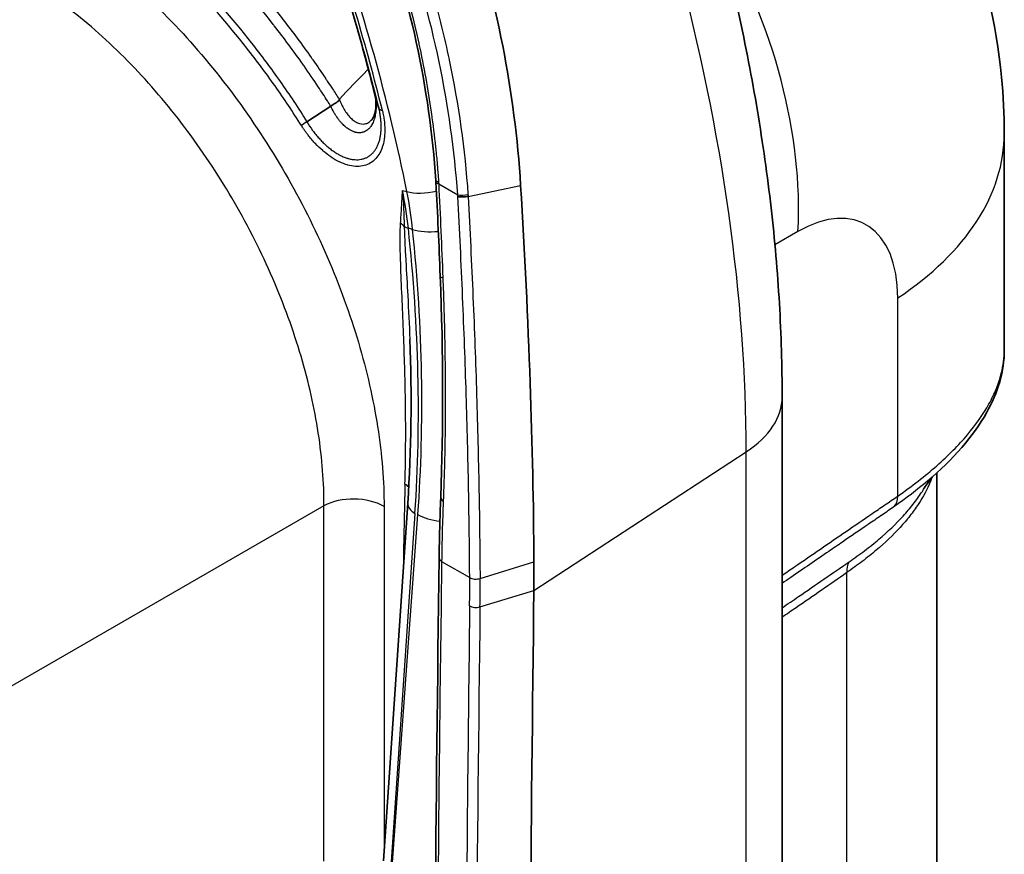
# Model space of a CAD drawing. Units: millimetres. Extents: x 43 to 3572, y 24 to 1710.
# Drawn here: x 1070 to 1119, y 375 to 417 of the extents above; entities that cross this region are included whole.
import ezdxf

# ---------------------------------------------------------------- set-up
doc = ezdxf.new("R2010")
doc.units = ezdxf.units.MM
doc.header["$LTSCALE"] = 3
doc.layers.add('Visible (ISO)', color=7, linetype='Continuous', lineweight=35)
doc.layers.add('Visible Narrow (ISO)', color=7, linetype='Continuous', lineweight=25)

msp = doc.modelspace()

# ---------------------------------------------------------------- linework, layer by layer
at = {"layer": 'Visible (ISO)'}
for p, q in [((1087.994, 413.329), (1088.16, 412.805)), ((1085.747, 412.907), (1084.551, 412.127)), ((1085.748, 412.907), (1085.747, 412.907)), ((1119.484, 400.688), (1119.484, 411.548)), ((1108.357, 247.149), (1108.357, 398.347)), ((1116.109, 291.979), (1116.109, 394.546)), ((1091.254, 393.326), (1091.253, 393.297)), ((1088.383, 375.116), (1089.602, 393.034))]:
    msp.add_line(p, q, dxfattribs=at)
for centre, major_axis, ratio, start_param, end_param in [((1091.608, 390.281), (-0.435, 0.005), 0.568726, 6.28311, 6.283213), ((1039.181, 422.232), (38.965, -71.391), 0.577813, 0.800229, 0.821557)]:
    msp.add_ellipse(centre, major_axis=major_axis, ratio=ratio, start_param=start_param, end_param=end_param, dxfattribs=at)
for points, knots in [([(1107.026, 434.071), (1109.309, 432.753), (1111.398, 431.034), (1114.884, 427.059), (1116.319, 424.752), (1118.422, 419.794), (1119.088, 417.08), (1119.44, 413.427), (1119.484, 412.487), (1119.484, 411.548)], [0, 0, 0, 0, 0.9335, 0.9335, 1.875075, 1.875075, 2.850334, 2.850334, 3.185263, 3.185263, 3.185263, 3.185263]), ([(1092.49, 422.953), (1093.266, 420.648), (1093.893, 418.303), (1094.812, 413.617), (1095.114, 411.286), (1095.257, 408.939)], [-1.736204, -1.736204, -1.736204, -1.736204, -0.854946, -0.854946, 0, 0, 0, 0]), ([(1108.357, 398.347), (1108.357, 399.89), (1108.31, 401.452), (1108.124, 404.609), (1107.986, 406.204), (1107.619, 409.42), (1107.39, 411.042), (1106.845, 414.305), (1106.528, 415.946), (1105.81, 419.243), (1105.407, 420.898), (1104.963, 422.557)], [3.1415927, 3.1415927, 3.1415927, 3.1415927, 3.211695, 3.211695, 3.2817974, 3.2817974, 3.3518998, 3.3518998, 3.4220022, 3.4220022, 3.4921046, 3.4921046, 3.4921046, 3.4921046]), ([(1086.065, 420.099), (1086.194, 419.7), (1086.32, 419.301), (1086.588, 418.436), (1086.728, 417.97), (1087.001, 417.04), (1087.134, 416.576), (1087.393, 415.648), (1087.518, 415.184), (1087.761, 414.258), (1087.879, 413.796), (1087.993, 413.335)], [2.7123209, 2.7123209, 2.7123209, 2.7123209, 2.7314292, 2.7314292, 2.7537294, 2.7537294, 2.7760297, 2.7760297, 2.7983299, 2.7983299, 2.8206302, 2.8206302, 2.8206302, 2.8206302]), ([(1087.8, 412.223), (1087.83, 412.256), (1087.869, 412.312), (1087.939, 412.477), (1087.97, 412.587), (1088.007, 412.841), (1088.014, 412.988), (1088.004, 413.207), (1087.999, 413.273), (1087.991, 413.341)], [0, 0, 0, 0, 0.058527, 0.058527, 0.1189058, 0.1189058, 0.1804975, 0.1804975, 0.2063505, 0.2063505, 0.2063505, 0.2063505]), ([(1087.994, 413.329), (1087.994, 413.329), (1087.994, 413.329), (1087.994, 413.329), (1087.994, 413.329), (1087.994, 413.33)], [-0.0002496194, -0.0002496194, -0.0002496194, -0.0002496194, -0.0001254847, -0.0001254847, -0.0000012913, -0.0000012913, -0.0000012913, -0.0000012913]), ([(1086.176, 413.235), (1086.175, 413.212), (1086.159, 413.196), (1086.144, 413.181), (1086.129, 413.166), (1086.112, 413.153), (1086.094, 413.139), (1086.058, 413.113), (1086.019, 413.088), (1085.981, 413.062), (1085.903, 413.011), (1085.823, 412.959), (1085.748, 412.907)], [0, 0, 0, 0, 0.0000830038, 0.0000830038, 0.0000830038, 0.0001660076, 0.0001660076, 0.0001660076, 0.0003320152, 0.0003320152, 0.0003320152, 0.0006640303, 0.0006640303, 0.0006640303, 0.0006640303]), ([(1086.176, 413.235), (1086.176, 413.241), (1086.176, 413.248), (1086.177, 413.257), (1086.177, 413.26), (1086.177, 413.262)], [0, 0, 0, 0, 0.00002515502, 0.00002515502, 0.00003491289, 0.00003491289, 0.00003491289, 0.00003491289]), ([(1091.147, 409.11), (1091.116, 409.116), (1091.089, 409.124), (1091.067, 409.134), (1091.056, 409.138), (1091.046, 409.144), (1091.039, 409.149), (1091.035, 409.152), (1091.031, 409.155), (1091.028, 409.158), (1091.026, 409.159), (1091.025, 409.161), (1091.024, 409.162), (1091.023, 409.163), (1091.022, 409.164), (1091.022, 409.164), (1091.021, 409.165), (1091.021, 409.166), (1091.02, 409.166), (1091.016, 409.172), (1091.015, 409.174), (1091.014, 409.179), (1091.014, 409.18), (1091.014, 409.182), (1091.014, 409.184)], [0, 0, 0, 0, 0.25, 0.25, 0.25, 0.375, 0.375, 0.375, 0.4375, 0.4375, 0.4375, 0.46875, 0.46875, 0.46875, 0.484375, 0.484375, 0.484375, 0.4964397, 0.4964397, 0.4964397, 0.6182357, 0.6182357, 0.6182357, 0.658582, 0.658582, 0.658582, 0.658582]), ([(1095.257, 408.939), (1095.469, 405.547), (1095.621, 402.254), (1095.841, 395.929), (1095.909, 392.951), (1095.923, 390.094)], [-2.436829, -2.436829, -2.436829, -2.436829, -1.201734, -1.201734, 0, 0, 0, 0]), ([(1092.11, 408.38), (1092.177, 408.363), (1092.265, 408.358), (1092.358, 408.36), (1092.45, 408.362), (1092.546, 408.372), (1092.627, 408.389)], [0, 0, 0, 0, 0.5, 0.5, 0.5, 1, 1, 1, 1]), ([(1119.484, 400.687), (1119.484, 399.642), (1119.164, 398.572), (1117.935, 396.376), (1116.92, 395.22), (1115.636, 394.13)], [0, 0, 0, 0, 0.679766, 0.679766, 1.470406, 1.470406, 1.470406, 1.470406]), ([(1115.866, 394.329), (1115.851, 394.311), (1115.833, 394.288), (1115.729, 394.156), (1115.61, 393.992), (1115.477, 393.774)], [0.554667, 0.554667, 0.554667, 0.554667, 0.6377193, 0.6377193, 0.9635549, 0.9635549, 0.9635549, 0.9635549]), ([(1091.173, 246.267), (1090.878, 269.419), (1090.724, 292.66), (1090.707, 340.657), (1090.86, 365.424), (1091.173, 390.284)], [0, 0, 0, 0, 10.000249, 10.000249, 20.578233, 20.578233, 20.578233, 20.578233]), ([(1095.92, 388.66), (1095.639, 364.721), (1095.5, 340.873), (1095.506, 293.361), (1095.65, 269.697), (1095.936, 246.129)], [-20.368061, -20.368061, -20.368061, -20.368061, -10.18403, -10.18403, 0, 0, 0, 0])]:
    msp.add_open_spline(points, degree=3, knots=knots, dxfattribs=at)
for points in [[(1091.014, 409.184), (1090.701, 413.826), (1089.68, 418.458), (1088.067, 422.858)], [(1087.993, 413.335), (1087.993, 413.333), (1087.994, 413.331), (1087.994, 413.33)], [(1091.018, 409.097), (1091.017, 409.126), (1091.015, 409.155), (1091.014, 409.184)], [(1091.23, 404.406), (1091.168, 405.951), (1091.097, 407.517), (1091.018, 409.097)], [(1091.254, 393.329), (1091.391, 396.781), (1091.386, 400.528), (1091.23, 404.406)], [(1089.602, 393.034), (1089.782, 395.683), (1089.817, 398.429), (1089.706, 401.233)], [(1119.484, 400.687), (1119.484, 400.687), (1119.484, 400.688), (1119.484, 400.688)], [(1091.173, 390.287), (1091.186, 391.282), (1091.212, 392.286), (1091.253, 393.297)]]:
    msp.add_open_spline(points, degree=3, dxfattribs=at)
at = {"layer": 'Visible Narrow (ISO)'}
for p, q in [((1091.152, 409.018), (1092.104, 408.468)), ((1092.627, 408.389), (1095.257, 408.939)), ((1089.341, 408.692), (1089.562, 408.628)), ((1089.849, 406.732), (1089.633, 406.795)), ((1109.149, 406.634), (1107.994, 405.967)), ((1114.144, 393.378), (1114.144, 403.302)), ((1095.92, 388.66), (1106.553, 395.599)), ((1106.553, 244.401), (1106.553, 395.599)), ((1091.382, 393.151), (1091.381, 393.119)), ((1085.406, 392.9), (1010.694, 349.765)), ((1085.406, 375.096), (1085.406, 392.9)), ((1088.417, 392.862), (1088.417, 375.617)), ((1089.965, 392.515), (1088.745, 374.582)), ((1088.805, 374.561), (1090.113, 392.459)), ((1092.673, 392.362), (1092.673, 392.362)), ((1091.301, 390.109), (1092.706, 389.297)), ((1093.224, 389.253), (1095.923, 390.094)), ((1111.597, 284.181), (1111.597, 389.553)), ((1093.22, 387.833), (1095.92, 388.66))]:
    msp.add_line(p, q, dxfattribs=at)
for centre, major_axis, ratio, start_param, end_param in [((1041.115, 421.835), (35.183, -60.939), 0.57735, 1.106355, 1.258195), ((1041.115, 421.835), (-35.43, 61.367), 0.57735, 4.185011, 4.399787), ((1092.718, 414.881), (10.886, -18.855), 0.6549, 0.787831, 1.563542), ((1041.845, 422.257), (34.388, -59.562), 0.57735, 1.106355, 1.214671), ((1041.208, 421.889), (-34.987, 60.598), 0.57735, 4.247948, 4.359455), ((1049.695, 428.426), (-40.205, 69.637), 0.57735, 3.926991, 4.277503), ((1088.792, 412.967), (-0.634, -0.157), 0.365754, 0.023456, 0.669104), ((1084.736, 412.205), (-0.553, -0.347), 0.052383, 5.020961, 5.666733), ((1097.713, 411.548), (21.771, 0), 0.57735, 5.5676, 6.283185), ((1091.453, 409.119), (-0.435, -0.022), 0.276685, 0, 0.791478), ((1069.185, 401.28), (-13.372, -18.302), 0.853979, 2.387167, 2.479373), ((1090.794, 409.339), (-1.707, -0.345), 0.410917, 0.685793, 1.632148), ((1069.336, 401.947), (15.063, 16.076), 0.875547, 5.631639, 5.726509), ((1092.405, 408.569), (0.434, 0.03), 0.259559, 3.928087, 5.213085), ((1108.774, 399.735), (3.68, 7.298), 0.535752, 5.467431, 6.968414), ((1088.474, 406.601), (-1.086, 0.073), 0.618535, 3.682666, 3.966919), ((1090.573, 407.225), (-1.299, -0.14), 0.378614, 0.452551, 0.722264), ((1091.1, 407.306), (-1.735, -0.178), 0.383246, 2.208354, 2.20836), ((1052.705, 416.487), (-18.537, 56.718), 0.573345, 4.098744, 4.358392), ((1091.102, 407.305), (-1.733, -0.178), 0.383152, 0.724049, 1.550459), ((1052.712, 416.803), (-18.559, 56.949), 0.574139, 4.09378, 4.352707), ((1091.665, 404.423), (-0.435, -0.017), 0.343441, 0.000083, 0.784027), ((1101.172, 398.347), (7.185, 0), 0.57735, 5.558874, 6.283185), ((1090.234, 387.134), (-0.06, -16.372), 0.053397, 4.28125, 4.549663), ((1088.695, 393.534), (-1.088, 0.031), 0.595554, 3.656269, 3.943537), ((1054.212, 417.223), (-19.156, 58.281), 0.573683, 4.121145, 4.12115), ((1086.877, 391.973), (2.177, 0), 0.57735, 0.785398, 2.312561), ((1091.688, 393.279), (-0.435, 0.018), 0.548662, 0.000009, 0.808165), ((1091.69, 393.311), (-0.435, 0.018), 0.548077, 0.000629, 0.808229), ((1167.61, 433.6), (-53.738, -94.664), 0.572452, 5.445431, 5.478787), ((1113.158, 393.872), (0.75, -1.069), 0.598619, 0.080452, 0.73249), ((1090.905, 392.945), (-1.303, 0.089), 0.524683, 0, 0.802004), ((1091.365, 393.032), (-1.737, 0.127), 0.528172, 0.804637, 1.521112), ((5264.406, 2769.815), (-2938.377, -5178.925), 0.572296, 5.478655, 5.508279), ((1091.608, 390.281), (-0.435, 0.006), 0.568726, 0.000035, 0.792575), ((1112.911, 388.894), (-1.012, 1.417), 0.592583, 0.282165, 0.727504), ((1036.795, 420.966), (-38.381, 70.362), 0.577846, 3.941967, 3.963374), ((1070.952, 426.758), (16.091, -56.787), 0.271207, 0.74162, 0.775256), ((5030.743, 2886.988), (2703.79, 5292.97), 0.541045, 2.312924, 2.342313), ((1093.01, 388.051), (0.435, -0.005), 0.568395, 3.933713, 5.224053)]:
    msp.add_ellipse(centre, major_axis=major_axis, ratio=ratio, start_param=start_param, end_param=end_param, dxfattribs=at)
for points, knots in [([(1085.747, 412.907), (1085.691, 412.996), (1085.635, 413.085), (1085.578, 413.174), (1085.428, 413.409), (1085.276, 413.642), (1085.123, 413.873), (1084.889, 414.227), (1084.651, 414.577), (1084.409, 414.922), (1084.389, 414.951), (1084.368, 414.98), (1084.348, 415.009), (1083.884, 415.668), (1083.408, 416.309), (1082.92, 416.932), (1082.902, 416.956), (1082.883, 416.979), (1082.865, 417.003), (1081.862, 418.279), (1080.81, 419.48), (1079.704, 420.604), (1079.691, 420.617), (1079.678, 420.63), (1079.665, 420.644), (1079.115, 421.201), (1078.556, 421.734), (1077.991, 422.243), (1077.981, 422.251), (1077.972, 422.26), (1077.962, 422.268), (1077.393, 422.779), (1076.814, 423.266), (1076.233, 423.725), (1076.227, 423.73), (1076.221, 423.735), (1076.215, 423.74), (1075.041, 424.666), (1073.855, 425.477), (1072.658, 426.168)], [-0.00000004, -0.00000004, -0.00000004, -0.00000004, 0.00036999, 0.00036999, 0.00036999, 0.00134449, 0.00134449, 0.00134449, 0.00283462, 0.00283462, 0.00283462, 0.00296037, 0.00296037, 0.00296037, 0.00581337, 0.00581337, 0.00581337, 0.0059208, 0.0059208, 0.0059208, 0.01177326, 0.01177326, 0.01177326, 0.01184165, 0.01184165, 0.01184165, 0.01475287, 0.01475287, 0.01475287, 0.01480208, 0.01480208, 0.01480208, 0.01773168, 0.01773168, 0.01773168, 0.01776251, 0.01776251, 0.01776251, 0.02368337, 0.02368337, 0.02368337, 0.02368337]), ([(1072.995, 426.573), (1073.144, 426.487), (1073.296, 426.397), (1073.446, 426.307), (1073.897, 426.035), (1074.346, 425.746), (1074.794, 425.44), (1075.39, 425.033), (1075.984, 424.596), (1076.575, 424.13), (1076.585, 424.123), (1076.594, 424.115), (1076.603, 424.108), (1077.185, 423.649), (1077.764, 423.161), (1078.334, 422.65), (1078.348, 422.637), (1078.362, 422.625), (1078.376, 422.612), (1078.941, 422.104), (1079.499, 421.572), (1080.049, 421.016), (1080.068, 420.997), (1080.087, 420.978), (1080.106, 420.958), (1081.213, 419.833), (1082.267, 418.631), (1083.272, 417.354), (1083.298, 417.32), (1083.325, 417.286), (1083.351, 417.252), (1083.834, 416.635), (1084.306, 416.001), (1084.766, 415.349), (1084.795, 415.307), (1084.825, 415.265), (1084.854, 415.224), (1085.066, 414.921), (1085.276, 414.614), (1085.483, 414.304), (1085.514, 414.258), (1085.544, 414.212), (1085.575, 414.165), (1085.661, 414.035), (1085.747, 413.904), (1085.833, 413.772), (1085.89, 413.683), (1085.948, 413.593), (1086.005, 413.504), (1086.062, 413.414), (1086.119, 413.325), (1086.176, 413.235)], [-0.00000006, -0.00000006, -0.00000006, -0.00000006, 0.00074138, 0.00074138, 0.00074138, 0.00296572, 0.00296572, 0.00296572, 0.0059315, 0.0059315, 0.0059315, 0.00597805, 0.00597805, 0.00597805, 0.00889727, 0.00889727, 0.00889727, 0.00896966, 0.00896966, 0.00896966, 0.01186305, 0.01186305, 0.01186305, 0.01196247, 0.01196247, 0.01196247, 0.01779461, 0.01779461, 0.01779461, 0.01794924, 0.01794924, 0.01794924, 0.02076038, 0.02076038, 0.02076038, 0.02094064, 0.02094064, 0.02094064, 0.02224327, 0.02224327, 0.02224327, 0.02243716, 0.02243716, 0.02243716, 0.02298472, 0.02298472, 0.02298472, 0.02335544, 0.02335544, 0.02335544, 0.02372616, 0.02372616, 0.02372616, 0.02372616]), ([(1072.02, 424.823), (1072.163, 424.741), (1072.307, 424.655), (1072.45, 424.569), (1072.879, 424.31), (1073.306, 424.035), (1073.731, 423.745), (1074.298, 423.357), (1074.862, 422.942), (1075.423, 422.5), (1075.703, 422.279), (1075.983, 422.052), (1076.261, 421.817), (1076.54, 421.583), (1076.818, 421.341), (1077.094, 421.093), (1077.645, 420.599), (1078.186, 420.083), (1078.717, 419.546), (1079.778, 418.472), (1080.798, 417.312), (1081.777, 416.067), (1082.267, 415.444), (1082.746, 414.8), (1083.209, 414.143), (1083.672, 413.485), (1084.12, 412.813), (1084.551, 412.127)], [-0.00000006, -0.00000006, -0.00000006, -0.00000006, 0.00070411, 0.00070411, 0.00070411, 0.00281661, 0.00281661, 0.00281661, 0.00563329, 0.00563329, 0.00563329, 0.00704163, 0.00704163, 0.00704163, 0.00844996, 0.00844996, 0.00844996, 0.01126664, 0.01126664, 0.01126664, 0.01689999, 0.01689999, 0.01689999, 0.01971666, 0.01971666, 0.01971666, 0.02253334, 0.02253334, 0.02253334, 0.02253334]), ([(1084.274, 411.938), (1083.849, 412.615), (1083.409, 413.276), (1082.954, 413.922), (1082.499, 414.569), (1082.027, 415.203), (1081.544, 415.817), (1080.579, 417.045), (1079.574, 418.188), (1078.528, 419.247), (1078.005, 419.776), (1077.471, 420.285), (1076.928, 420.772), (1076.657, 421.016), (1076.382, 421.254), (1076.107, 421.485), (1075.833, 421.717), (1075.557, 421.941), (1075.281, 422.159), (1074.176, 423.03), (1073.058, 423.795), (1071.927, 424.448)], [0, 0, 0, 0, 0.00278971, 0.00278971, 0.00278971, 0.00557943, 0.00557943, 0.00557943, 0.01115886, 0.01115886, 0.01115886, 0.01394858, 0.01394858, 0.01394858, 0.01534343, 0.01534343, 0.01534343, 0.01673829, 0.01673829, 0.01673829, 0.02231772, 0.02231772, 0.02231772, 0.02231772]), ([(1088.168, 422.83), (1088.984, 420.615), (1089.651, 418.356), (1090.152, 416.063), (1090.156, 416.048), (1090.159, 416.034), (1090.162, 416.02), (1090.408, 414.887), (1090.614, 413.748), (1090.778, 412.603), (1090.781, 412.581), (1090.784, 412.56), (1090.787, 412.539), (1090.866, 411.98), (1090.936, 411.42), (1090.995, 410.86), (1090.998, 410.835), (1091, 410.81), (1091.003, 410.785), (1091.03, 410.519), (1091.056, 410.252), (1091.079, 409.985), (1091.081, 409.959), (1091.084, 409.933), (1091.086, 409.906), (1091.096, 409.787), (1091.106, 409.667), (1091.115, 409.548), (1091.121, 409.475), (1091.126, 409.402), (1091.131, 409.329), (1091.137, 409.256), (1091.142, 409.183), (1091.147, 409.11)], [0, 0, 0, 0, 0.00849245, 0.00849245, 0.00849245, 0.00854541, 0.00854541, 0.00854541, 0.01273867, 0.01273867, 0.01273867, 0.01281662, 0.01281662, 0.01281662, 0.01486179, 0.01486179, 0.01486179, 0.01495215, 0.01495215, 0.01495215, 0.01592334, 0.01592334, 0.01592334, 0.01601944, 0.01601944, 0.01601944, 0.01645412, 0.01645412, 0.01645412, 0.01671951, 0.01671951, 0.01671951, 0.0169849, 0.0169849, 0.0169849, 0.0169849]), ([(1071.647, 422.078), (1072.664, 421.481), (1073.723, 420.752), (1074.792, 419.89), (1075.852, 419.035), (1076.923, 418.05), (1077.969, 416.946), (1078.977, 415.882), (1079.963, 414.709), (1080.895, 413.453), (1081.811, 412.218), (1082.674, 410.904), (1083.46, 409.544), (1084.245, 408.184), (1084.953, 406.779), (1085.565, 405.368), (1086.187, 403.934), (1086.711, 402.494), (1087.129, 401.087), (1087.561, 399.63), (1087.881, 398.21), (1088.092, 396.864), (1088.315, 395.437), (1088.417, 394.093), (1088.417, 392.862)], [2.365927, 2.365927, 2.365927, 2.365927, 2.565492, 2.565492, 2.565492, 2.763229, 2.763229, 2.763229, 2.95399, 2.95399, 2.95399, 3.141522, 3.141522, 3.141522, 3.32898, 3.32898, 3.32898, 3.51951, 3.51951, 3.51951, 3.716812, 3.716812, 3.716812, 3.926039, 3.926039, 3.926039, 3.926039]), ([(1089.853, 421.765), (1090.226, 420.692), (1090.568, 419.607), (1090.873, 418.515), (1091.174, 417.436), (1091.441, 416.347), (1091.672, 415.249), (1091.675, 415.237), (1091.677, 415.225), (1091.68, 415.213), (1092.145, 412.993), (1092.461, 410.747), (1092.62, 408.485)], [-0.00000006, -0.00000006, -0.00000006, -0.00000006, 0.00410168, 0.00410168, 0.00410168, 0.00815835, 0.00815835, 0.00815835, 0.00820342, 0.00820342, 0.00820342, 0.0164069, 0.0164069, 0.0164069, 0.0164069]), ([(1092.104, 408.468), (1091.946, 410.711), (1091.635, 412.933), (1090.714, 417.336), (1090.108, 419.502), (1089.366, 421.634)], [0, 0, 0, 0, 0.00814616, 0.00814616, 0.01629232, 0.01629232, 0.01629232, 0.01629232]), ([(1085.406, 392.9), (1085.411, 394.021), (1085.323, 395.246), (1085.123, 396.545), (1084.935, 397.771), (1084.648, 399.064), (1084.257, 400.389), (1083.879, 401.67), (1083.405, 402.98), (1082.841, 404.285), (1082.285, 405.568), (1081.643, 406.846), (1080.929, 408.082), (1080.215, 409.318), (1079.43, 410.513), (1078.596, 411.635), (1077.747, 412.776), (1076.849, 413.841), (1075.929, 414.807), (1074.976, 415.809), (1074, 416.703), (1073.033, 417.478), (1072.058, 418.259), (1071.093, 418.918), (1070.166, 419.458)], [2.357146, 2.357146, 2.357146, 2.357146, 2.566368, 2.566368, 2.566368, 2.763669, 2.763669, 2.763669, 2.954198, 2.954198, 2.954198, 3.141658, 3.141658, 3.141658, 3.329193, 3.329193, 3.329193, 3.51996, 3.51996, 3.51996, 3.717706, 3.717706, 3.717706, 3.917026, 3.917026, 3.917026, 3.917026]), ([(1086.177, 413.262), (1086.642, 413.748), (1087.107, 414.232), (1087.573, 414.714), (1087.591, 414.733), (1087.609, 414.751), (1087.627, 414.77)], [0.001838975, 0.001838975, 0.001838975, 0.001838975, 0.004589023, 0.004589023, 0.004589023, 0.004694698, 0.004694698, 0.004694698, 0.004694698]), ([(1087.994, 413.33), (1088.001, 413.274), (1088.006, 413.219), (1088.01, 413.165), (1088.014, 413.111), (1088.016, 413.057), (1088.018, 413.004), (1088.019, 412.951), (1088.018, 412.899), (1088.017, 412.847), (1088.015, 412.8), (1088.013, 412.754), (1088.009, 412.709), (1088.008, 412.704), (1088.008, 412.699), (1088.008, 412.694), (1088.003, 412.645), (1087.997, 412.596), (1087.99, 412.549), (1087.983, 412.501), (1087.974, 412.455), (1087.964, 412.41), (1087.954, 412.365), (1087.943, 412.321), (1087.93, 412.279), (1087.924, 412.257), (1087.917, 412.236), (1087.91, 412.216), (1087.905, 412.201), (1087.899, 412.186), (1087.894, 412.172), (1087.892, 412.166), (1087.89, 412.161), (1087.888, 412.155), (1087.872, 412.116), (1087.855, 412.079), (1087.837, 412.043), (1087.82, 412.007), (1087.8, 411.973), (1087.78, 411.941), (1087.759, 411.909), (1087.738, 411.878), (1087.715, 411.85), (1087.703, 411.836), (1087.691, 411.822), (1087.679, 411.809), (1087.67, 411.798), (1087.66, 411.788), (1087.651, 411.779), (1087.648, 411.776), (1087.645, 411.773), (1087.642, 411.771), (1087.617, 411.747), (1087.591, 411.725), (1087.564, 411.705), (1087.539, 411.687), (1087.514, 411.67), (1087.487, 411.656), (1087.485, 411.655), (1087.483, 411.653), (1087.48, 411.652), (1087.452, 411.637), (1087.422, 411.624), (1087.391, 411.613), (1087.375, 411.608), (1087.36, 411.603), (1087.344, 411.599), (1087.329, 411.595), (1087.313, 411.591), (1087.298, 411.588), (1087.265, 411.582), (1087.232, 411.578), (1087.198, 411.577), (1087.165, 411.576), (1087.132, 411.577), (1087.098, 411.58), (1087.063, 411.584), (1087.029, 411.59), (1086.994, 411.598), (1086.976, 411.602), (1086.958, 411.607), (1086.941, 411.612), (1086.923, 411.618), (1086.905, 411.624), (1086.888, 411.63), (1086.885, 411.631), (1086.883, 411.632), (1086.88, 411.633), (1086.847, 411.645), (1086.814, 411.659), (1086.782, 411.675), (1086.746, 411.693), (1086.711, 411.712), (1086.676, 411.734), (1086.64, 411.756), (1086.605, 411.78), (1086.57, 411.806), (1086.534, 411.832), (1086.499, 411.86), (1086.464, 411.89), (1086.46, 411.893), (1086.457, 411.897), (1086.453, 411.9), (1086.422, 411.927), (1086.391, 411.956), (1086.362, 411.985), (1086.328, 412.019), (1086.295, 412.054), (1086.262, 412.091), (1086.229, 412.128), (1086.197, 412.166), (1086.165, 412.207), (1086.149, 412.227), (1086.134, 412.247), (1086.118, 412.268), (1086.103, 412.29), (1086.087, 412.311), (1086.072, 412.333), (1086.069, 412.336), (1086.067, 412.34), (1086.064, 412.343), (1086.037, 412.383), (1086.009, 412.424), (1085.983, 412.466), (1085.954, 412.512), (1085.926, 412.559), (1085.9, 412.607), (1085.845, 412.703), (1085.795, 412.804), (1085.748, 412.907)], [-0.00000006, -0.00000006, -0.00000006, -0.00000006, 0.000201913, 0.000201913, 0.000201913, 0.000403231, 0.000403231, 0.000403231, 0.000604089, 0.000604089, 0.000604089, 0.000784832, 0.000784832, 0.000784832, 0.000804666, 0.000804666, 0.000804666, 0.00100391, 0.00100391, 0.00100391, 0.00120176, 0.00120176, 0.00120176, 0.001399186, 0.001399186, 0.001399186, 0.001498037, 0.001498037, 0.001498037, 0.001569724, 0.001569724, 0.001569724, 0.001597093, 0.001597093, 0.001597093, 0.001793539, 0.001793539, 0.001793539, 0.001988025, 0.001988025, 0.001988025, 0.002181795, 0.002181795, 0.002181795, 0.002278785, 0.002278785, 0.002278785, 0.002354616, 0.002354616, 0.002354616, 0.002376026, 0.002376026, 0.002376026, 0.002569702, 0.002569702, 0.002569702, 0.002747062, 0.002747062, 0.002747062, 0.002761675, 0.002761675, 0.002761675, 0.002952797, 0.002952797, 0.002952797, 0.003048075, 0.003048075, 0.003048075, 0.003139508, 0.003139508, 0.003139508, 0.003333835, 0.003333835, 0.003333835, 0.003526448, 0.003526448, 0.003526448, 0.003719466, 0.003719466, 0.003719466, 0.003815688, 0.003815688, 0.003815688, 0.003911489, 0.003911489, 0.003911489, 0.0039244, 0.0039244, 0.0039244, 0.004103588, 0.004103588, 0.004103588, 0.004297778, 0.004297778, 0.004297778, 0.004493002, 0.004493002, 0.004493002, 0.004688129, 0.004688129, 0.004688129, 0.004709291, 0.004709291, 0.004709291, 0.004883524, 0.004883524, 0.004883524, 0.005080683, 0.005080683, 0.005080683, 0.0052791, 0.0052791, 0.0052791, 0.005378606, 0.005378606, 0.005378606, 0.005478213, 0.005478213, 0.005478213, 0.005494183, 0.005494183, 0.005494183, 0.005677488, 0.005677488, 0.005677488, 0.005877061, 0.005877061, 0.005877061, 0.006279075, 0.006279075, 0.006279075, 0.006279075]), ([(1084.551, 412.127), (1084.64, 411.978), (1084.737, 411.833), (1084.839, 411.694), (1084.89, 411.625), (1084.942, 411.557), (1084.995, 411.491), (1085.049, 411.425), (1085.103, 411.361), (1085.159, 411.299), (1085.187, 411.268), (1085.215, 411.237), (1085.244, 411.207), (1085.272, 411.176), (1085.301, 411.147), (1085.33, 411.118), (1085.387, 411.06), (1085.445, 411.005), (1085.504, 410.952), (1085.563, 410.899), (1085.622, 410.848), (1085.683, 410.801), (1085.743, 410.752), (1085.804, 410.707), (1085.864, 410.664), (1085.926, 410.621), (1085.987, 410.581), (1086.049, 410.544), (1086.11, 410.507), (1086.171, 410.474), (1086.233, 410.443), (1086.293, 410.412), (1086.354, 410.385), (1086.415, 410.36), (1086.476, 410.336), (1086.536, 410.315), (1086.595, 410.297), (1086.597, 410.297), (1086.599, 410.296), (1086.601, 410.295), (1086.629, 410.287), (1086.657, 410.28), (1086.685, 410.273), (1086.715, 410.266), (1086.744, 410.259), (1086.774, 410.254), (1086.832, 410.242), (1086.89, 410.235), (1086.947, 410.231), (1087.003, 410.226), (1087.058, 410.226), (1087.112, 410.228), (1087.167, 410.231), (1087.22, 410.237), (1087.271, 410.247), (1087.297, 410.252), (1087.323, 410.257), (1087.348, 410.264), (1087.373, 410.27), (1087.398, 410.278), (1087.423, 410.286), (1087.471, 410.303), (1087.518, 410.323), (1087.564, 410.346), (1087.609, 410.369), (1087.652, 410.395), (1087.693, 410.425), (1087.735, 410.455), (1087.775, 410.488), (1087.812, 410.523), (1087.831, 410.541), (1087.849, 410.56), (1087.867, 410.58), (1087.885, 410.599), (1087.902, 410.62), (1087.919, 410.641), (1087.952, 410.683), (1087.983, 410.728), (1088.012, 410.776), (1088.041, 410.823), (1088.067, 410.873), (1088.091, 410.926), (1088.116, 410.978), (1088.137, 411.034), (1088.157, 411.091), (1088.167, 411.12), (1088.176, 411.15), (1088.184, 411.18), (1088.193, 411.21), (1088.201, 411.241), (1088.208, 411.272), (1088.223, 411.335), (1088.235, 411.399), (1088.245, 411.465), (1088.255, 411.531), (1088.262, 411.598), (1088.267, 411.668), (1088.272, 411.736), (1088.274, 411.807), (1088.274, 411.88), (1088.274, 411.953), (1088.272, 412.028), (1088.267, 412.103), (1088.262, 412.179), (1088.255, 412.255), (1088.245, 412.332), (1088.236, 412.409), (1088.224, 412.487), (1088.21, 412.566), (1088.195, 412.645), (1088.179, 412.725), (1088.16, 412.805)], [-0.00000006, -0.00000006, -0.00000006, -0.00000006, 0.000610588, 0.000610588, 0.000610588, 0.000914739, 0.000914739, 0.000914739, 0.001221729, 0.001221729, 0.001221729, 0.00137655, 0.00137655, 0.00137655, 0.001531301, 0.001531301, 0.001531301, 0.001839213, 0.001839213, 0.001839213, 0.002143873, 0.002143873, 0.002143873, 0.002449412, 0.002449412, 0.002449412, 0.00275902, 0.00275902, 0.00275902, 0.003067984, 0.003067984, 0.003067984, 0.003372835, 0.003372835, 0.003372835, 0.003678032, 0.003678032, 0.003678032, 0.003688187, 0.003688187, 0.003688187, 0.003832461, 0.003832461, 0.003832461, 0.003987707, 0.003987707, 0.003987707, 0.004297331, 0.004297331, 0.004297331, 0.004602558, 0.004602558, 0.004602558, 0.004907806, 0.004907806, 0.004907806, 0.005062248, 0.005062248, 0.005062248, 0.005217585, 0.005217585, 0.005217585, 0.005527607, 0.005527607, 0.005527607, 0.005833301, 0.005833301, 0.005833301, 0.006138693, 0.006138693, 0.006138693, 0.006293066, 0.006293066, 0.006293066, 0.006448368, 0.006448368, 0.006448368, 0.00675858, 0.00675858, 0.00675858, 0.007064924, 0.007064924, 0.007064924, 0.007370394, 0.007370394, 0.007370394, 0.007524019, 0.007524019, 0.007524019, 0.007678151, 0.007678151, 0.007678151, 0.007987129, 0.007987129, 0.007987129, 0.00829569, 0.00829569, 0.00829569, 0.00860222, 0.00860222, 0.00860222, 0.008909822, 0.008909822, 0.008909822, 0.009219457, 0.009219457, 0.009219457, 0.009527356, 0.009527356, 0.009527356, 0.009835266, 0.009835266, 0.009835266, 0.009835266]), ([(1086.177, 413.262), (1086.182, 413.247), (1086.187, 413.232), (1086.192, 413.217), (1086.197, 413.205), (1086.201, 413.193), (1086.206, 413.181), (1086.211, 413.169), (1086.215, 413.157), (1086.22, 413.145), (1086.24, 413.099), (1086.26, 413.053), (1086.281, 413.008), (1086.283, 413.003), (1086.286, 412.998), (1086.288, 412.993), (1086.328, 412.909), (1086.371, 412.828), (1086.417, 412.75), (1086.465, 412.669), (1086.516, 412.591), (1086.57, 412.52), (1086.622, 412.451), (1086.677, 412.387), (1086.734, 412.329), (1086.793, 412.27), (1086.854, 412.217), (1086.915, 412.173), (1086.974, 412.132), (1087.033, 412.097), (1087.094, 412.071), (1087.219, 412.018), (1087.342, 412.001), (1087.461, 412.024), (1087.52, 412.035), (1087.577, 412.056), (1087.63, 412.086), (1087.683, 412.116), (1087.733, 412.155), (1087.779, 412.201), (1087.786, 412.208), (1087.793, 412.215), (1087.8, 412.223)], [0.000000008, 0.000000008, 0.000000008, 0.000000008, 0.00005728, 0.00005728, 0.00005728, 0.000103282, 0.000103282, 0.000103282, 0.000149171, 0.000149171, 0.000149171, 0.000331987, 0.000331987, 0.000331987, 0.000352177, 0.000352177, 0.000352177, 0.000695955, 0.000695955, 0.000695955, 0.001057385, 0.001057385, 0.001057385, 0.001408707, 0.001408707, 0.001408707, 0.001770444, 0.001770444, 0.001770444, 0.00211306, 0.00211306, 0.00211306, 0.002817414, 0.002817414, 0.002817414, 0.003165637, 0.003165637, 0.003165637, 0.003514891, 0.003514891, 0.003514891, 0.003567054, 0.003567054, 0.003567054, 0.003567054]), ([(1088.33, 412.701), (1088.337, 412.673), (1088.343, 412.645), (1088.349, 412.618), (1088.359, 412.573), (1088.368, 412.529), (1088.376, 412.485), (1088.393, 412.398), (1088.407, 412.311), (1088.419, 412.226), (1088.441, 412.055), (1088.453, 411.888), (1088.454, 411.726), (1088.454, 411.715), (1088.455, 411.704), (1088.454, 411.693), (1088.454, 411.543), (1088.444, 411.399), (1088.424, 411.263), (1088.423, 411.255), (1088.422, 411.246), (1088.42, 411.238), (1088.399, 411.101), (1088.369, 410.973), (1088.328, 410.852), (1088.326, 410.846), (1088.324, 410.84), (1088.322, 410.834), (1088.28, 410.713), (1088.228, 410.601), (1088.167, 410.501), (1088.165, 410.497), (1088.162, 410.493), (1088.16, 410.489), (1088.098, 410.389), (1088.027, 410.3), (1087.946, 410.223), (1087.944, 410.221), (1087.942, 410.219), (1087.94, 410.217), (1087.858, 410.14), (1087.765, 410.075), (1087.667, 410.025), (1087.566, 409.973), (1087.458, 409.936), (1087.342, 409.914), (1087.228, 409.892), (1087.105, 409.885), (1086.98, 409.894), (1086.855, 409.902), (1086.725, 409.924), (1086.592, 409.961), (1086.589, 409.962), (1086.586, 409.963), (1086.583, 409.964), (1086.453, 410.001), (1086.318, 410.053), (1086.185, 410.116), (1086.18, 410.119), (1086.175, 410.121), (1086.17, 410.124), (1086.039, 410.187), (1085.907, 410.263), (1085.775, 410.351), (1085.768, 410.356), (1085.761, 410.36), (1085.755, 410.364), (1085.624, 410.452), (1085.493, 410.553), (1085.366, 410.662), (1085.358, 410.668), (1085.35, 410.675), (1085.343, 410.682), (1085.218, 410.791), (1085.096, 410.908), (1084.976, 411.034), (1084.967, 411.044), (1084.958, 411.054), (1084.949, 411.063), (1084.832, 411.189), (1084.717, 411.324), (1084.608, 411.465), (1084.598, 411.477), (1084.589, 411.49), (1084.579, 411.503), (1084.52, 411.58), (1084.463, 411.659), (1084.407, 411.739), (1084.379, 411.779), (1084.351, 411.82), (1084.324, 411.861), (1084.307, 411.887), (1084.291, 411.913), (1084.274, 411.938)], [0, 0, 0, 0, 0.00010626, 0.00010626, 0.00010626, 0.00027759, 0.00027759, 0.00027759, 0.00062044, 0.00062044, 0.00062044, 0.00130594, 0.00130594, 0.00130594, 0.00135339, 0.00135339, 0.00135339, 0.00199003, 0.00199003, 0.00199003, 0.00203008, 0.00203008, 0.00203008, 0.00267434, 0.00267434, 0.00267434, 0.00270677, 0.00270677, 0.00270677, 0.00335911, 0.00335911, 0.00335911, 0.00338346, 0.00338346, 0.00338346, 0.00404391, 0.00404391, 0.00404391, 0.00406016, 0.00406016, 0.00406016, 0.00472871, 0.00472871, 0.00472871, 0.00541352, 0.00541352, 0.00541352, 0.00609023, 0.00609023, 0.00609023, 0.00676693, 0.00676693, 0.00676693, 0.00678312, 0.00678312, 0.00678312, 0.00744362, 0.00744362, 0.00744362, 0.00746793, 0.00746793, 0.00746793, 0.00812031, 0.00812031, 0.00812031, 0.00815273, 0.00815273, 0.00815273, 0.00879701, 0.00879701, 0.00879701, 0.00883755, 0.00883755, 0.00883755, 0.0094737, 0.0094737, 0.0094737, 0.00952233, 0.00952233, 0.00952233, 0.01015039, 0.01015039, 0.01015039, 0.01020717, 0.01020717, 0.01020717, 0.01054966, 0.01054966, 0.01054966, 0.01072085, 0.01072085, 0.01072085, 0.01082708, 0.01082708, 0.01082708, 0.01082708]), ([(1089.243, 407.045), (1089.261, 407.314), (1089.279, 407.584), (1089.295, 407.855), (1089.311, 408.121), (1089.326, 408.387), (1089.339, 408.655), (1089.339, 408.66), (1089.34, 408.665), (1089.34, 408.67), (1089.34, 408.677), (1089.341, 408.685), (1089.341, 408.692)], [0, 0, 0, 0, 0.001203216, 0.001203216, 0.001203216, 0.002384435, 0.002384435, 0.002384435, 0.002406529, 0.002406529, 0.002406529, 0.002439195, 0.002439195, 0.002439195, 0.002439195]), ([(1092.706, 389.297), (1092.704, 389.48), (1092.703, 389.664), (1092.702, 389.848), (1092.698, 390.367), (1092.693, 390.891), (1092.686, 391.419), (1092.677, 392.174), (1092.665, 392.938), (1092.651, 393.709), (1092.65, 393.739), (1092.65, 393.768), (1092.649, 393.797), (1092.621, 395.312), (1092.583, 396.859), (1092.534, 398.437), (1092.533, 398.457), (1092.533, 398.477), (1092.532, 398.497), (1092.483, 400.086), (1092.423, 401.7), (1092.353, 403.338), (1092.353, 403.348), (1092.353, 403.358), (1092.352, 403.368), (1092.282, 405.017), (1092.201, 406.69), (1092.11, 408.38)], [0, 0, 0, 0, 0.00076981, 0.00076981, 0.00076981, 0.00294138, 0.00294138, 0.00294138, 0.00604087, 0.00604087, 0.00604087, 0.00615849, 0.00615849, 0.00615849, 0.01223965, 0.01223965, 0.01223965, 0.01231699, 0.01231699, 0.01231699, 0.01843797, 0.01843797, 0.01843797, 0.01847548, 0.01847548, 0.01847548, 0.02463398, 0.02463398, 0.02463398, 0.02463398]), ([(1092.62, 408.485), (1092.621, 408.469), (1092.623, 408.453), (1092.624, 408.437), (1092.624, 408.429), (1092.625, 408.421), (1092.625, 408.413), (1092.626, 408.409), (1092.626, 408.405), (1092.626, 408.401), (1092.626, 408.399), (1092.626, 408.397), (1092.627, 408.395), (1092.627, 408.394), (1092.627, 408.393), (1092.627, 408.392), (1092.627, 408.391), (1092.627, 408.391), (1092.627, 408.39), (1092.627, 408.39), (1092.627, 408.39), (1092.627, 408.389), (1092.627, 408.389), (1092.627, 408.389), (1092.627, 408.389), (1092.627, 408.389), (1092.627, 408.389), (1092.627, 408.389), (1092.627, 408.389), (1092.627, 408.389), (1092.627, 408.389), (1092.627, 408.389), (1092.627, 408.389), (1092.627, 408.389)], [0, 0, 0, 0, 0.0000583873, 0.0000583873, 0.0000583873, 0.000087581, 0.000087581, 0.000087581, 0.0001021778, 0.0001021778, 0.0001021778, 0.0001094762, 0.0001094762, 0.0001094762, 0.0001131254, 0.0001131254, 0.0001131254, 0.0001149501, 0.0001149501, 0.0001149501, 0.0001158624, 0.0001158624, 0.0001158624, 0.0001163185, 0.0001163185, 0.0001163185, 0.0001165466, 0.0001165466, 0.0001165466, 0.0001166606, 0.0001166606, 0.0001166606, 0.0001167747, 0.0001167747, 0.0001167747, 0.0001167747]), ([(1092.627, 408.389), (1092.718, 406.694), (1092.799, 405.016), (1092.87, 403.363), (1092.87, 403.353), (1092.871, 403.344), (1092.871, 403.335), (1092.941, 401.691), (1093.001, 400.072), (1093.051, 398.478), (1093.051, 398.459), (1093.052, 398.44), (1093.052, 398.421), (1093.101, 396.837), (1093.139, 395.285), (1093.168, 393.765), (1093.168, 393.737), (1093.169, 393.709), (1093.169, 393.681), (1093.184, 392.908), (1093.195, 392.142), (1093.204, 391.386), (1093.213, 390.667), (1093.219, 389.956), (1093.224, 389.253)], [-0.00000006, -0.00000006, -0.00000006, -0.00000006, 0.00617388, 0.00617388, 0.00617388, 0.00620868, 0.00620868, 0.00620868, 0.01234781, 0.01234781, 0.01234781, 0.01242056, 0.01242056, 0.01242056, 0.01852175, 0.01852175, 0.01852175, 0.01863316, 0.01863316, 0.01863316, 0.02173995, 0.02173995, 0.02173995, 0.02469568, 0.02469568, 0.02469568, 0.02469568]), ([(1089.465, 393.979), (1089.495, 395.04), (1089.505, 396.112), (1089.498, 397.195), (1089.491, 398.277), (1089.467, 399.37), (1089.431, 400.468), (1089.395, 401.567), (1089.345, 402.673), (1089.298, 403.778), (1089.274, 404.331), (1089.251, 404.883), (1089.236, 405.43), (1089.229, 405.704), (1089.223, 405.977), (1089.223, 406.247), (1089.222, 406.517), (1089.226, 406.785), (1089.243, 407.045)], [0, 0, 0, 0, 0.00462395, 0.00462395, 0.00462395, 0.00924682, 0.00924682, 0.00924682, 0.01387113, 0.01387113, 0.01387113, 0.01618346, 0.01618346, 0.01618346, 0.01733962, 0.01733962, 0.01733962, 0.01849578, 0.01849578, 0.01849578, 0.01849578]), ([(1089.428, 406.884), (1089.433, 406.6), (1089.445, 406.313), (1089.459, 406.025), (1089.473, 405.737), (1089.489, 405.448), (1089.505, 405.159), (1089.537, 404.581), (1089.571, 404.002), (1089.603, 403.424), (1089.642, 402.691), (1089.677, 401.96), (1089.706, 401.233)], [0, 0, 0, 0, 0.001161031, 0.001161031, 0.001161031, 0.002322062, 0.002322062, 0.002322062, 0.004644124, 0.004644124, 0.004644124, 0.007588631, 0.007588631, 0.007588631, 0.007588631]), ([(1091.361, 404.305), (1091.4, 403.327), (1091.429, 402.359), (1091.45, 401.403), (1091.47, 400.446), (1091.481, 399.5), (1091.482, 398.568), (1091.482, 398.557), (1091.482, 398.546), (1091.482, 398.535), (1091.484, 397.614), (1091.476, 396.707), (1091.46, 395.814), (1091.459, 395.798), (1091.459, 395.782), (1091.459, 395.765), (1091.451, 395.33), (1091.44, 394.899), (1091.428, 394.471), (1091.414, 394.027), (1091.399, 393.587), (1091.382, 393.151)], [0, 0, 0, 0, 0.00364658, 0.00364658, 0.00364658, 0.00729316, 0.00729316, 0.00729316, 0.00733658, 0.00733658, 0.00733658, 0.01093974, 0.01093974, 0.01093974, 0.01100576, 0.01100576, 0.01100576, 0.01276303, 0.01276303, 0.01276303, 0.01458632, 0.01458632, 0.01458632, 0.01458632]), ([(1114.144, 393.378), (1114.863, 393.881), (1115.515, 394.387), (1116.101, 394.9), (1116.393, 395.157), (1116.67, 395.416), (1116.925, 395.675), (1117.181, 395.933), (1117.418, 396.192), (1117.635, 396.45), (1118.071, 396.966), (1118.431, 397.48), (1118.715, 397.995), (1118.858, 398.252), (1118.981, 398.509), (1119.085, 398.766), (1119.188, 399.022), (1119.271, 399.274), (1119.334, 399.523), (1119.434, 399.92), (1119.484, 400.308), (1119.484, 400.687)], [0, 0, 0, 0, 0.00382127, 0.00382127, 0.00382127, 0.00573191, 0.00573191, 0.00573191, 0.00764255, 0.00764255, 0.00764255, 0.01146382, 0.01146382, 0.01146382, 0.01337446, 0.01337446, 0.01337446, 0.0152851, 0.0152851, 0.0152851, 0.01832647, 0.01832647, 0.01832647, 0.01832647]), ([(1115.864, 394.326), (1115.838, 394.252), (1115.81, 394.178), (1115.78, 394.103), (1115.779, 394.102), (1115.779, 394.1), (1115.778, 394.098), (1115.628, 393.726), (1115.427, 393.35), (1115.173, 392.966), (1115.172, 392.965), (1115.171, 392.963), (1115.17, 392.961), (1115.043, 392.77), (1114.904, 392.578), (1114.753, 392.387), (1114.601, 392.194), (1114.437, 392.002), (1114.261, 391.811), (1113.91, 391.428), (1113.513, 391.047), (1113.069, 390.671), (1112.847, 390.482), (1112.613, 390.295), (1112.368, 390.11), (1112.245, 390.017), (1112.119, 389.925), (1111.99, 389.833), (1111.862, 389.742), (1111.731, 389.65), (1111.597, 389.553)], [0.01070895, 0.01070895, 0.01070895, 0.01070895, 0.01126942, 0.01126942, 0.01126942, 0.01128236, 0.01128236, 0.01128236, 0.01408678, 0.01408678, 0.01408678, 0.01409802, 0.01409802, 0.01409802, 0.01549545, 0.01549545, 0.01549545, 0.01690413, 0.01690413, 0.01690413, 0.01972149, 0.01972149, 0.01972149, 0.02113017, 0.02113017, 0.02113017, 0.0218345, 0.0218345, 0.0218345, 0.02253884, 0.02253884, 0.02253884, 0.02253884]), ([(1111.705, 390.088), (1111.839, 390.182), (1111.972, 390.273), (1112.233, 390.457), (1112.361, 390.551), (1112.737, 390.835), (1112.976, 391.026), (1113.655, 391.602), (1114.059, 391.99), (1114.595, 392.577), (1114.762, 392.773), (1115.071, 393.168), (1115.214, 393.366), (1115.39, 393.634), (1115.434, 393.704), (1115.477, 393.774)], [0, 0, 0, 0, 0.000726648, 0.000726648, 0.001453297, 0.001453297, 0.002906594, 0.002906594, 0.005813188, 0.005813188, 0.007266485, 0.007266485, 0.008719782, 0.008719782, 0.009237327, 0.009237327, 0.009237327, 0.009237327]), ([(1108.357, 389.416), (1108.566, 389.559), (1108.775, 389.703), (1108.985, 389.846), (1109.844, 390.435), (1110.704, 391.025), (1111.564, 391.614), (1111.994, 391.909), (1112.424, 392.203), (1112.854, 392.496), (1113.069, 392.643), (1113.284, 392.789), (1113.499, 392.935), (1113.714, 393.081), (1113.929, 393.227), (1114.144, 393.378)], [0.00805906, 0.00805906, 0.00805906, 0.00805906, 0.0091757, 0.0091757, 0.0091757, 0.01376356, 0.01376356, 0.01376356, 0.01605748, 0.01605748, 0.01605748, 0.01720445, 0.01720445, 0.01720445, 0.01835141, 0.01835141, 0.01835141, 0.01835141]), ([(1113.957, 392.843), (1113.756, 392.702), (1113.554, 392.566), (1113.351, 392.428), (1113.339, 392.419), (1113.327, 392.411), (1113.315, 392.403), (1113.099, 392.256), (1112.884, 392.109), (1112.668, 391.962), (1112.237, 391.668), (1111.806, 391.373), (1111.376, 391.078), (1111.149, 390.923), (1110.923, 390.767), (1110.697, 390.612), (1110.062, 390.177), (1109.427, 389.741), (1108.792, 389.306), (1108.647, 389.207), (1108.502, 389.107), (1108.357, 389.008)], [0, 0, 0, 0, 0.00108246, 0.00108246, 0.00108246, 0.001147737, 0.001147737, 0.001147737, 0.002295474, 0.002295474, 0.002295474, 0.004590949, 0.004590949, 0.004590949, 0.005797649, 0.005797649, 0.005797649, 0.009181898, 0.009181898, 0.009181898, 0.009954684, 0.009954684, 0.009954684, 0.009954684]), ([(1108.357, 387.785), (1108.631, 387.973), (1108.906, 388.161), (1109.605, 388.64), (1110.029, 388.931), (1110.871, 389.51), (1111.289, 389.797), (1111.705, 390.088)], [0.012077677, 0.012077677, 0.012077677, 0.012077677, 0.013541429, 0.013541429, 0.015798334, 0.015798334, 0.018055239, 0.018055239, 0.018055239, 0.018055239]), ([(1092.706, 389.297), (1092.772, 389.258), (1092.86, 389.234), (1092.953, 389.227), (1093.045, 389.22), (1093.142, 389.231), (1093.224, 389.253)], [0, 0, 0, 0, 0.5, 0.5, 0.5, 1, 1, 1, 1]), ([(1111.597, 389.553), (1111.174, 389.251), (1110.75, 388.955), (1110.327, 388.662), (1109.903, 388.369), (1109.48, 388.079), (1109.056, 387.79), (1108.823, 387.63), (1108.59, 387.471), (1108.357, 387.311)], [0, 0, 0, 0, 0.00225956, 0.00225956, 0.00225956, 0.004519125, 0.004519125, 0.004519125, 0.005763341, 0.005763341, 0.005763341, 0.005763341]), ([(1093.22, 387.833), (1092.938, 363.739), (1092.799, 339.736), (1092.804, 315.827), (1092.808, 292.203), (1092.951, 268.671), (1093.237, 245.232)], [0, 0, 0, 0, 0.102502, 0.102502, 0.102502, 0.2037805, 0.2037805, 0.2037805, 0.2037805])]:
    msp.add_open_spline(points, degree=3, knots=knots, dxfattribs=at)
for points in [[(1091.147, 409.11), (1091.148, 409.079), (1091.15, 409.049), (1091.152, 409.018)], [(1091.152, 409.018), (1091.23, 407.43), (1091.3, 405.858), (1091.361, 404.305)], [(1089.341, 408.692), (1089.386, 408.092), (1089.415, 407.49), (1089.428, 406.884)], [(1092.11, 408.38), (1092.108, 408.409), (1092.106, 408.439), (1092.104, 408.468)], [(1115.636, 394.13), (1115.123, 393.695), (1114.564, 393.267), (1113.957, 392.843)]]:
    msp.add_open_spline(points, degree=3, dxfattribs=at)

doc.saveas('drawing.dxf')
